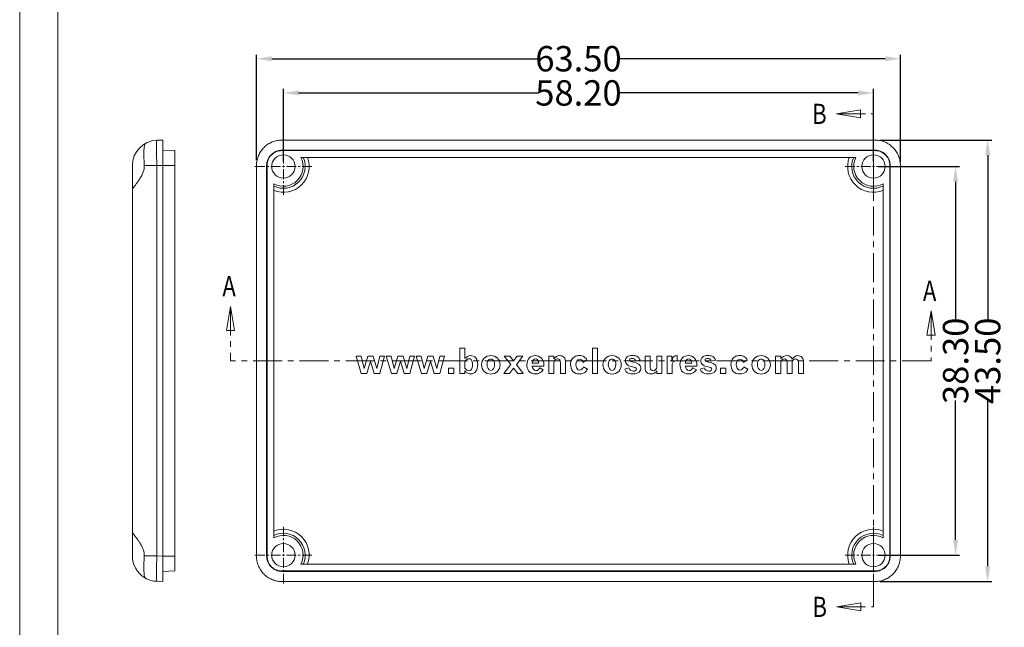
# Model space of a CAD drawing. Extents: x -229 to 125, y 97 to 341.
# Drawn here: x -229 to -132, y 156 to 216 of the extents above; entities that cross this region are included whole.
import ezdxf

# ---------------------------------------------------------------- set-up
doc = ezdxf.new("R2010")
doc.units = 0
doc.header["$LTSCALE"] = 1.21
doc.header["$MEASUREMENT"] = 0
doc.linetypes.add('CENTER', pattern=[0.6, 0.375, -0.075, 0.075, -0.075])
doc.linetypes.add('PHANTOM', pattern=[0.8, 0.45, -0.05, 0.1, -0.05, 0.1, -0.05])
doc.layers.get('0').update_dxf_attribs({"linetype": 'CONTINUOUS', "lineweight": 0})
doc.layers.get('Defpoints').update_dxf_attribs({"linetype": 'CONTINUOUS', "lineweight": 0})
doc.layers.add('DEFAULT_3', color=7, linetype='PHANTOM', lineweight=0)
doc.styles.get("Standard").update_dxf_attribs({"font": 'txt', "width": 0.8})
doc.dimstyles.get("Standard").update_dxf_attribs({"dimtxt": 0.15625, "dimasz": 0.1875, "dimexe": 0.18, "dimexo": 0.0625, "dimgap": 0.09, "dimtad": 0, "dimtih": 1, "dimtoh": 1, "dimzin": 4, "dimdsep": 46, "dimtxsty": 'Standard', "dimcen": 0.09, "dimadec": 0, "dimazin": 0, "dimtp": 0.01, "dimtm": 0.01, "dimtfac": 1, "dimtofl": 0, "dimtmove": 0, "dimatfit": 3, "dimfxl": 0, "dimtolj": 1, "dimtzin": 4, "dimarcsym": 0})

# ---------------------------------------------------------------- blocks, each defined once
blk = doc.blocks.new('*D13')
at = {"color": 3, "lineweight": -2}
for p, q in [((-203.114, 201.665), (-203.114, 208.809)), ((-144.914, 201.665), (-144.914, 208.809))]:
    blk.add_line(p, q, dxfattribs=at)
at = {"color": 4, "lineweight": -2}
for p, q in [((-201.614, 208.413), (-177.914, 208.413)), ((-146.414, 208.413), (-170.114, 208.413))]:
    blk.add_line(p, q, dxfattribs=at)
at = {"color": 4}
for points in [[(-201.614, 208.663), (-201.614, 208.163), (-203.114, 208.413)], [(-146.414, 208.663), (-146.414, 208.163), (-144.914, 208.413)]]:
    blk.add_solid(points, dxfattribs=at)
at = {"layer": 'Defpoints', "color": 0}
for p in [(-144.914, 208.413), (-203.114, 201.165), (-144.914, 201.165)]:
    blk.add_point(p, dxfattribs=at)
at = {"color": 6, "insert": (-174.014, 208.413), "char_height": 2.5, "attachment_point": 5}
blk.add_mtext('\\A1;58.20', dxfattribs=at)
blk = doc.blocks.new('*D14')
at = {"color": 3, "lineweight": -2}
for p, q in [((-205.764, 201.77), (-205.764, 212.177)), ((-142.264, 201.665), (-142.264, 212.177))]:
    blk.add_line(p, q, dxfattribs=at)
at = {"color": 4, "lineweight": -2}
for p, q in [((-204.264, 211.781), (-177.931, 211.781)), ((-143.764, 211.781), (-170.097, 211.781))]:
    blk.add_line(p, q, dxfattribs=at)
at = {"color": 4}
for points in [[(-204.264, 212.031), (-204.264, 211.531), (-205.764, 211.781)], [(-143.764, 212.031), (-143.764, 211.531), (-142.264, 211.781)]]:
    blk.add_solid(points, dxfattribs=at)
at = {"layer": 'Defpoints', "color": 0}
for p in [(-205.764, 211.781), (-205.764, 201.27), (-142.264, 201.165)]:
    blk.add_point(p, dxfattribs=at)
at = {"color": 6, "insert": (-174.014, 211.781), "char_height": 2.5, "attachment_point": 5}
blk.add_mtext('\\A1;63.50', dxfattribs=at)
blk = doc.blocks.new('*D15')
at = {"color": 3, "lineweight": -2}
for p, q in [((-144.414, 201.165), (-136.424, 201.165)), ((-144.414, 162.865), (-136.424, 162.865))]:
    blk.add_line(p, q, dxfattribs=at)
at = {"color": 4, "lineweight": -2}
for p, q in [((-136.82, 199.665), (-136.82, 185.915)), ((-136.82, 164.365), (-136.82, 178.115))]:
    blk.add_line(p, q, dxfattribs=at)
at = {"color": 4}
for points in [[(-137.07, 199.665), (-136.57, 199.665), (-136.82, 201.165)], [(-137.07, 164.365), (-136.57, 164.365), (-136.82, 162.865)]]:
    blk.add_solid(points, dxfattribs=at)
at = {"layer": 'Defpoints', "color": 0}
for p in [(-144.914, 201.165), (-144.914, 162.865), (-136.82, 162.865)]:
    blk.add_point(p, dxfattribs=at)
at = {"color": 6, "insert": (-136.82, 182.015), "char_height": 2.5, "attachment_point": 5, "rotation": 90}
blk.add_mtext('\\A1;38.30', dxfattribs=at)
blk = doc.blocks.new('*D16')
at = {"color": 3, "lineweight": -2}
for p, q in [((-144.262, 203.765), (-133.26, 203.765)), ((-144.262, 160.265), (-133.26, 160.265))]:
    blk.add_line(p, q, dxfattribs=at)
at = {"color": 4, "lineweight": -2}
for p, q in [((-133.656, 202.265), (-133.656, 185.948)), ((-133.656, 161.765), (-133.656, 178.081))]:
    blk.add_line(p, q, dxfattribs=at)
at = {"color": 4}
for points in [[(-133.906, 202.265), (-133.406, 202.265), (-133.656, 203.765)], [(-133.906, 161.765), (-133.406, 161.765), (-133.656, 160.265)]]:
    blk.add_solid(points, dxfattribs=at)
at = {"layer": 'Defpoints', "color": 0}
for p in [(-144.762, 203.765), (-133.656, 203.765), (-144.762, 160.265)]:
    blk.add_point(p, dxfattribs=at)
at = {"color": 6, "insert": (-133.656, 182.015), "char_height": 2.5, "attachment_point": 5, "rotation": 90}
blk.add_mtext('\\A1;43.50', dxfattribs=at)
blk = doc.blocks.new('BOX-A4')
at = {"color": 7, "linetype": 'Continuous'}
for p, q in [((-335.64, -74.71), (-335.64, 284.99)), ((-330.11, -69.18), (-330.11, 279.46))]:
    blk.add_line(p, q, dxfattribs=at)

msp = doc.modelspace()

# ---------------------------------------------------------------- linework, layer by layer
at = {"color": 1, "linetype": 'CENTER', "ltscale": 6.297521}
for p, q in [((-148.577, 206.348), (-144.914, 206.348)), ((-208.333, 187.382), (-208.333, 182.015)), ((-139.243, 186.928), (-139.243, 182.015)), ((-148.547, 157.766), (-144.914, 157.766))]:
    msp.add_line(p, q, dxfattribs=at)
at = {"color": 1, "linetype": 'CENTER', "ltscale": 2.141157}
for p, q in [((-203.114, 198.36), (-203.114, 203.97)), ((-203.114, 198.36), (-203.114, 203.97)), ((-144.914, 198.36), (-144.914, 203.97)), ((-205.919, 201.165), (-200.309, 201.165)), ((-205.919, 201.165), (-200.309, 201.165)), ((-147.719, 201.165), (-142.109, 201.165)), ((-203.114, 160.06), (-203.114, 165.67)), ((-144.914, 160.06), (-144.914, 165.67)), ((-205.919, 162.865), (-200.309, 162.865)), ((-147.719, 162.865), (-142.109, 162.865))]:
    msp.add_line(p, q, dxfattribs=at)
at = {"color": 7, "linetype": 'Continuous'}
for p, q in [((-215.594, 203.744), (-215.007, 203.765)), ((-215.007, 160.265), (-215.007, 203.765)), ((-203.265, 203.765), (-144.762, 203.765)), ((-213.807, 202.723), (-215.007, 202.765)), ((-213.807, 202.723), (-213.807, 161.307)), ((-203.265, 202.723), (-203.265, 202.765)), ((-144.762, 202.765), (-203.265, 202.765)), ((-144.762, 202.723), (-203.265, 202.723)), ((-201.384, 202.065), (-146.644, 202.065)), ((-144.762, 202.723), (-144.762, 202.765)), ((-218.007, 162.784), (-218.007, 201.246)), ((-216.836, 201.246), (-215.594, 201.246)), ((-215.594, 201.246), (-215.007, 201.266)), ((-215.594, 162.784), (-215.594, 201.246)), ((-213.807, 201.266), (-215.007, 201.266)), ((-205.764, 162.763), (-205.764, 201.266)), ((-204.764, 201.266), (-204.764, 162.763)), ((-204.722, 201.266), (-204.764, 201.266)), ((-204.722, 201.266), (-204.722, 162.763)), ((-143.306, 201.266), (-143.264, 201.266)), ((-143.306, 162.763), (-143.306, 201.266)), ((-143.264, 162.763), (-143.264, 201.266)), ((-142.264, 201.266), (-142.264, 162.763)), ((-204.064, 164.568), (-204.064, 199.462)), ((-143.964, 199.462), (-143.964, 164.568)), ((-185.701, 183.265), (-185.701, 180.765)), ((-185.208, 183.265), (-185.701, 183.265)), ((-185.208, 182.227), (-185.208, 183.265)), ((-172.62, 183.265), (-172.62, 180.765)), ((-172.128, 183.265), (-172.62, 183.265)), ((-172.128, 180.765), (-172.128, 183.265)), ((-195.934, 182.481), (-195.428, 180.765)), ((-195.449, 182.481), (-195.934, 182.481)), ((-195.157, 181.271), (-195.449, 182.481)), ((-194.797, 182.481), (-195.157, 181.271)), ((-194.89, 180.765), (-194.526, 181.973)), ((-194.257, 182.481), (-194.797, 182.481)), ((-194.526, 181.973), (-194.154, 180.765)), ((-193.89, 181.273), (-194.257, 182.481)), ((-193.615, 182.481), (-193.89, 181.273)), ((-193.617, 180.765), (-193.133, 182.481)), ((-193.133, 182.481), (-193.615, 182.481)), ((-192.974, 182.481), (-192.468, 180.765)), ((-192.488, 182.481), (-192.974, 182.481)), ((-192.197, 181.271), (-192.488, 182.481)), ((-191.836, 182.481), (-192.197, 181.271)), ((-191.93, 180.765), (-191.566, 181.973)), ((-191.297, 182.481), (-191.836, 182.481)), ((-191.566, 181.973), (-191.193, 180.765)), ((-190.929, 181.273), (-191.297, 182.481)), ((-190.655, 182.481), (-190.929, 181.273)), ((-190.657, 180.765), (-190.173, 182.481)), ((-190.173, 182.481), (-190.655, 182.481)), ((-190.014, 182.481), (-189.507, 180.765)), ((-189.528, 182.481), (-190.014, 182.481)), ((-189.237, 181.271), (-189.528, 182.481)), ((-188.876, 182.481), (-189.237, 181.271)), ((-188.969, 180.765), (-188.605, 181.973)), ((-188.336, 182.481), (-188.876, 182.481)), ((-188.605, 181.973), (-188.233, 180.765)), ((-187.969, 181.273), (-188.336, 182.481)), ((-187.695, 182.481), (-187.969, 181.273)), ((-187.696, 180.765), (-187.212, 182.481)), ((-187.212, 182.481), (-187.695, 182.481)), ((-185.208, 181.305), (-185.208, 181.899)), ((-180.687, 181.645), (-181.371, 180.765)), ((-181.329, 182.481), (-180.687, 181.645)), ((-180.773, 182.481), (-181.329, 182.481)), ((-180.41, 182.005), (-180.773, 182.481)), ((-180.046, 182.481), (-180.41, 182.005)), ((-180.134, 181.648), (-179.502, 182.481)), ((-179.453, 180.765), (-180.134, 181.648)), ((-179.502, 182.481), (-180.046, 182.481)), ((-177.932, 181.791), (-178.57, 181.791)), ((-177.429, 181.479), (-177.429, 181.655)), ((-176.93, 182.481), (-176.93, 180.765)), ((-176.43, 182.481), (-176.93, 182.481)), ((-176.43, 182.214), (-176.43, 182.481)), ((-176.43, 180.765), (-176.43, 181.787)), ((-175.799, 181.738), (-175.799, 180.765)), ((-175.3, 180.765), (-175.3, 181.836)), ((-173.573, 181.863), (-173.179, 182.075)), ((-168.372, 181.995), (-167.935, 182.071)), ((-166.931, 182.481), (-167.431, 182.481)), ((-167.431, 182.481), (-167.431, 181.215)), ((-166.931, 181.317), (-166.931, 182.481)), ((-165.801, 182.481), (-166.293, 182.481)), ((-166.293, 182.481), (-166.293, 181.389)), ((-165.801, 180.765), (-165.801, 182.481)), ((-164.814, 182.481), (-165.264, 182.481)), ((-165.264, 182.481), (-165.264, 180.765)), ((-164.814, 181.946), (-164.814, 182.481)), ((-164.768, 180.765), (-164.768, 181.628)), ((-164.286, 182.002), (-164.286, 182.522)), ((-162.833, 181.791), (-163.472, 181.791)), ((-162.331, 181.479), (-162.331, 181.655)), ((-160.933, 181.995), (-160.496, 182.071)), ((-157.754, 181.863), (-157.359, 182.075)), ((-154.069, 182.481), (-154.565, 182.481)), ((-154.565, 182.481), (-154.565, 180.765)), ((-154.069, 182.204), (-154.069, 182.481)), ((-154.069, 180.765), (-154.069, 181.767)), ((-153.444, 181.916), (-153.444, 180.765)), ((-152.945, 180.765), (-152.945, 181.763)), ((-152.326, 181.929), (-152.326, 180.765)), ((-151.826, 180.765), (-151.826, 181.939)), ((-195.428, 180.765), (-194.89, 180.765)), ((-194.154, 180.765), (-193.617, 180.765)), ((-192.468, 180.765), (-191.93, 180.765)), ((-191.193, 180.765), (-190.657, 180.765)), ((-189.507, 180.765), (-188.969, 180.765)), ((-188.233, 180.765), (-187.696, 180.765)), ((-186.828, 181.284), (-186.828, 180.765)), ((-186.319, 181.284), (-186.828, 181.284)), ((-186.828, 180.765), (-186.319, 180.765)), ((-186.319, 180.765), (-186.319, 181.284)), ((-185.701, 180.765), (-185.208, 180.765)), ((-185.208, 180.765), (-185.208, 181.039)), ((-181.371, 180.765), (-180.816, 180.765)), ((-180.816, 180.765), (-180.41, 181.288)), ((-180.41, 181.288), (-180.005, 180.765)), ((-180.005, 180.765), (-179.453, 180.765)), ((-178.57, 181.479), (-177.429, 181.479)), ((-177.478, 181.122), (-177.818, 181.317)), ((-176.93, 180.765), (-176.43, 180.765)), ((-175.799, 180.765), (-175.3, 180.765)), ((-173.136, 181.198), (-173.529, 181.413)), ((-172.62, 180.765), (-172.128, 180.765)), ((-169.049, 181.337), (-169.443, 181.185)), ((-166.293, 181.014), (-166.293, 180.765)), ((-166.293, 180.765), (-165.801, 180.765)), ((-165.264, 180.765), (-164.768, 180.765)), ((-163.472, 181.479), (-162.331, 181.479)), ((-162.38, 181.122), (-162.72, 181.317)), ((-161.61, 181.337), (-162.004, 181.185)), ((-159.482, 181.284), (-159.992, 181.284)), ((-159.992, 181.284), (-159.992, 180.765)), ((-159.992, 180.765), (-159.482, 180.765)), ((-159.482, 180.765), (-159.482, 181.284)), ((-157.317, 181.198), (-157.71, 181.413)), ((-154.565, 180.765), (-154.069, 180.765)), ((-153.444, 180.765), (-152.945, 180.765)), ((-152.326, 180.765), (-151.826, 180.765)), ((-216.836, 162.784), (-215.594, 162.784)), ((-215.594, 162.784), (-215.007, 162.763)), ((-213.807, 162.763), (-215.007, 162.763)), ((-204.722, 162.763), (-204.764, 162.763)), ((-143.306, 162.763), (-143.264, 162.763)), ((-213.807, 161.307), (-215.007, 161.265)), ((-203.265, 161.307), (-203.265, 161.265)), ((-203.265, 161.307), (-144.762, 161.307)), ((-203.265, 161.265), (-144.762, 161.265)), ((-146.644, 161.965), (-201.384, 161.965)), ((-144.762, 161.307), (-144.762, 161.265)), ((-215.594, 160.285), (-215.007, 160.265)), ((-144.762, 160.265), (-203.265, 160.265))]:
    msp.add_line(p, q, dxfattribs=at)
at = {"color": 1, "linetype": 'CENTER', "ltscale": 6.297521}
for points in [[(-146.196, 206.745), (-148.577, 206.348), (-146.196, 205.951), (-146.196, 206.745)], [(-207.936, 185.001), (-208.333, 187.382), (-208.73, 185.001), (-207.936, 185.001)], [(-138.846, 184.546), (-139.243, 186.928), (-139.64, 184.546), (-138.846, 184.546)], [(-146.166, 158.163), (-148.547, 157.766), (-146.166, 157.37), (-146.166, 158.163)]]:
    msp.add_lwpolyline(points, dxfattribs=at)
at = {"color": 7, "linetype": 'Continuous'}
for centre in [(-203.114, 201.165), (-144.914, 201.165), (-203.114, 162.865), (-144.914, 162.865)]:
    msp.add_circle(centre, 1.15, dxfattribs=at)
for centre, radius, start, end in [((-215.507, 201.246), 2.5, 92, 180), ((-203.114, 201.165), 1.95, 240.84463, 27.48643), ((-203.114, 201.165), 2.55, 248.12709, 20.66732), ((-203.114, 201.165), 2.15, 243.77735, 24.74652), ((-144.914, 201.165), 2.55, 159.33268, 291.87291), ((-144.914, 201.165), 2.15, 155.25348, 296.22265), ((-144.914, 201.165), 1.95, 152.51357, 299.15537), ((-203.114, 162.865), 2.55, 339.33268, 111.87291), ((-144.914, 162.865), 2.55, 68.12709, 200.66732), ((-203.114, 162.865), 2.15, 335.25348, 116.22265), ((-203.114, 162.865), 1.95, 332.51357, 119.15537), ((-144.914, 162.865), 2.15, 63.77735, 204.74652), ((-144.914, 162.865), 1.95, 60.84463, 207.48643), ((-215.507, 162.784), 2.5, 180, 239.00486), ((-215.507, 162.784), 2.5, 240.00472, 268)]:
    msp.add_arc(centre, radius, start, end, dxfattribs=at)
for points, start_tangent, end_tangent in [([(-216.806, 203.31), (-216.843, 203.075), (-216.864, 202.73), (-216.869, 202.297), (-216.86, 201.79), (-216.836, 201.246)], (-0.197444, -0.980314), (0.057316, -0.998356)), ([(-216.757, 203.411), (-216.806, 203.31)], (-0.866067, -0.499929), (-0.197444, -0.980314)), ([(-215.594, 203.744), (-215.611, 203.682), (-215.623, 203.497), (-215.629, 203.199), (-215.629, 202.804), (-215.623, 202.33), (-215.611, 201.802), (-215.594, 201.246)], (-0.999391, -0.034899), (0.034857, -0.999392)), ([(-203.265, 203.765), (-203.732, 203.721), (-204.208, 203.58), (-204.64, 203.353), (-205.016, 203.05), (-205.327, 202.678), (-205.563, 202.247), (-205.712, 201.771), (-205.764, 201.266)], (-1, 0), (0, -1)), ([(-142.264, 201.266), (-142.308, 201.732), (-142.448, 202.209), (-142.676, 202.641), (-142.979, 203.017), (-143.351, 203.328), (-143.781, 203.564), (-144.257, 203.713), (-144.762, 203.765)], (0, 1), (-1, 0)), ([(-204.764, 201.266), (-204.733, 201.569), (-204.644, 201.855), (-204.502, 202.113), (-204.315, 202.336), (-204.09, 202.518), (-203.831, 202.654), (-203.545, 202.738), (-203.265, 202.765)], (0, 1), (1, 0)), ([(-203.265, 202.723), (-203.55, 202.695), (-203.823, 202.612), (-204.075, 202.477), (-204.296, 202.296), (-204.477, 202.075), (-204.611, 201.823), (-204.694, 201.551), (-204.722, 201.266)], (-1, 0), (0, -1)), ([(-144.762, 202.765), (-144.459, 202.734), (-144.174, 202.645), (-143.915, 202.503), (-143.693, 202.316), (-143.511, 202.091), (-143.374, 201.832), (-143.29, 201.546), (-143.264, 201.266)], (1, 0), (0, -1)), ([(-143.306, 201.266), (-143.334, 201.551), (-143.417, 201.824), (-143.551, 202.076), (-143.733, 202.297), (-143.953, 202.478), (-144.205, 202.612), (-144.478, 202.695), (-144.762, 202.723)], (0, 1), (-1, 0)), ([(-216.836, 201.246), (-216.858, 200.899), (-216.965, 200.541), (-217.134, 200.192), (-217.331, 199.871), (-217.53, 199.583), (-217.715, 199.33), (-217.868, 199.127), (-217.97, 198.985), (-218.007, 198.919)], (0.057316, -0.998356), (0, -1)), ([(-184.66, 182.528), (-185.208, 182.227)], (-1, 0), (-0.642737, -0.766087)), ([(-185.208, 181.899), (-184.809, 182.224)], (0.311772, 0.950157), (1, 0)), ([(-184.809, 182.224), (-184.598, 182.133)], (1, 0), (0.698535, -0.715576)), ([(-184.138, 182.292), (-184.66, 182.528)], (-0.632783, 0.774329), (-1, 0)), ([(-184.598, 182.133), (-184.477, 181.625)], (0.698535, -0.715576), (0, -1)), ([(-184.477, 181.625), (-184.598, 181.116)], (0, -1), (-0.689653, -0.72414)), ([(-184.142, 180.978), (-183.945, 181.648)], (0.604984, 0.796238), (0, 1)), ([(-183.945, 181.648), (-184.138, 182.292)], (0, 1), (-0.632783, 0.774329)), ([(-183.307, 182.278), (-183.561, 181.625)], (-0.700072, -0.714072), (0, -1)), ([(-183.561, 181.625), (-183.307, 180.968)], (0, -1), (0.700072, -0.714072)), ([(-182.652, 182.537), (-183.307, 182.278)], (-1, 0), (-0.700072, -0.714072)), ([(-183.028, 181.625), (-182.932, 182.021)], (0, 1), (0.54181, 0.840501)), ([(-182.652, 181.063), (-183.028, 181.625)], (-1, 0), (0, 1)), ([(-182.932, 182.021), (-182.652, 182.18)], (0.54181, 0.840501), (1, 0)), ([(-182.006, 182.276), (-182.652, 182.537)], (-0.708834, 0.705376), (-1, 0)), ([(-182.652, 182.18), (-182.375, 182.021)], (1, 0), (0.541814, -0.840499)), ([(-182.278, 181.625), (-182.652, 181.063)], (0, -1), (-1, 0)), ([(-182.375, 182.021), (-182.278, 181.625)], (0.541814, -0.840499), (0, -1)), ([(-181.745, 181.625), (-182.006, 182.276)], (0, 1), (-0.708834, 0.705376)), ([(-182.006, 180.97), (-181.745, 181.625)], (0.707107, 0.707107), (0, 1)), ([(-178.873, 182.285), (-179.099, 181.635)], (-0.683942, -0.729536), (0, -1)), ([(-179.099, 181.635), (-178.937, 181.042)], (0, -1), (0.558965, -0.829192)), ([(-178.265, 182.528), (-178.873, 182.285)], (-1, 0), (-0.683942, -0.729536)), ([(-178.57, 181.791), (-178.243, 182.21)], (-0.036339, 0.99934), (1, 0)), ([(-177.664, 182.283), (-178.265, 182.528)], (-0.691904, 0.721989), (-1, 0)), ([(-178.243, 182.21), (-177.932, 181.791)], (1, 0), (-0.036339, -0.99934)), ([(-177.429, 181.655), (-177.664, 182.283)], (0, 1), (-0.691904, 0.721989)), ([(-175.878, 182.528), (-176.43, 182.214)], (-1, 0), (-0.551593, -0.834113)), ([(-176.43, 181.787), (-176.33, 182.088)], (0, 1), (0.652134, 0.758104)), ([(-176.33, 182.088), (-176.073, 182.207)], (0.652134, 0.758104), (1, 0)), ([(-176.073, 182.207), (-175.86, 182.102)], (1, 0), (0.50518, -0.863014)), ([(-175.452, 182.376), (-175.878, 182.528)], (-0.703612, 0.710585), (-1, 0)), ([(-175.86, 182.102), (-175.799, 181.738)], (0.50518, -0.863014), (0, -1)), ([(-175.318, 182.127), (-175.452, 182.376)], (-0.198221, 0.980157), (-0.703612, 0.710585)), ([(-175.3, 181.836), (-175.318, 182.127)], (0, 1), (-0.198221, 0.980157)), ([(-174.665, 182.158), (-174.793, 181.658)], (-0.510769, -0.859718), (0, -1)), ([(-174.793, 181.658), (-174.567, 180.959)], (0, -1), (0.681912, -0.731434)), ([(-174.312, 182.467), (-174.665, 182.158)], (-0.924548, -0.381066), (-0.510769, -0.859718)), ([(-173.92, 182.528), (-174.312, 182.467)], (-1, 0), (-0.924548, -0.381066)), ([(-174.277, 181.645), (-173.927, 182.165)], (0, 1), (1, 0)), ([(-173.91, 181.083), (-174.277, 181.645)], (-1, 0), (0, 1)), ([(-173.927, 182.165), (-173.71, 182.097)], (1, 0), (0.766191, -0.642613)), ([(-173.457, 182.419), (-173.92, 182.528)], (-0.854201, 0.519944), (-1, 0)), ([(-173.71, 182.097), (-173.573, 181.863)], (0.766191, -0.642613), (0.329066, -0.944307)), ([(-173.179, 182.075), (-173.457, 182.419)], (-0.407936, 0.91301), (-0.854201, 0.519944)), ([(-171.349, 182.278), (-171.603, 181.625)], (-0.700071, -0.714073), (0, -1)), ([(-171.603, 181.625), (-171.349, 180.968)], (0, -1), (0.700071, -0.714074)), ([(-170.694, 182.537), (-171.349, 182.278)], (-1, 0), (-0.700071, -0.714073)), ([(-171.07, 181.625), (-170.973, 182.021)], (0, 1), (0.54181, 0.840501)), ([(-170.694, 181.063), (-171.07, 181.625)], (-1, 0), (0, 1)), ([(-170.973, 182.021), (-170.694, 182.18)], (0.54181, 0.840501), (1, 0)), ([(-170.048, 182.276), (-170.694, 182.537)], (-0.708834, 0.705376), (-1, 0)), ([(-170.694, 182.18), (-170.416, 182.021)], (1, 0), (0.54181, -0.840501)), ([(-170.32, 181.625), (-170.694, 181.063)], (0, -1), (-1, 0)), ([(-170.416, 182.021), (-170.32, 181.625)], (0.54181, -0.840501), (0, -1)), ([(-169.787, 181.625), (-170.048, 182.276)], (0, 1), (-0.708834, 0.705376)), ([(-170.047, 180.97), (-169.787, 181.625)], (0.707107, 0.707107), (0, 1)), ([(-169.201, 182.393), (-169.38, 182.022)], (-0.796597, -0.60451), (0, -1)), ([(-169.38, 182.022), (-169.217, 181.639)], (0, -1), (0.755107, -0.655602)), ([(-169.217, 181.639), (-168.677, 181.416)], (0.755107, -0.655602), (0.976727, -0.214484)), ([(-168.712, 182.528), (-169.201, 182.393)], (-1, 0), (-0.796597, -0.60451)), ([(-168.969, 182.107), (-168.899, 182.21)], (0, 1), (0.861542, 0.507687)), ([(-168.891, 181.985), (-168.969, 182.107)], (-0.864789, 0.502136), (0, 1)), ([(-168.899, 182.21), (-168.725, 182.253)], (0.861542, 0.507687), (1, 0)), ([(-168.597, 181.89), (-168.891, 181.985)], (-0.975587, 0.219613), (-0.864789, 0.502136)), ([(-168.725, 182.253), (-168.372, 181.995)], (1, 0), (0.078968, -0.996877)), ([(-168.252, 182.457), (-168.712, 182.528)], (-0.91523, 0.402931), (-1, 0)), ([(-168.058, 181.686), (-168.597, 181.89)], (-0.809475, 0.587154), (-0.975587, 0.219613)), ([(-167.935, 182.071), (-168.252, 182.457)], (-0.271252, 0.962508), (-0.91523, 0.402931)), ([(-167.866, 181.313), (-168.058, 181.686)], (0, 1), (-0.809475, 0.587154)), ([(-164.624, 182.396), (-164.814, 181.946)], (-0.627751, -0.778414), (-0.29507, -0.955476)), ([(-164.768, 181.628), (-164.66, 181.899)], (0, 1), (0.698834, 0.715284)), ([(-164.66, 181.899), (-164.391, 182.009)], (0.698834, 0.715284), (1, 0)), ([(-164.286, 182.522), (-164.624, 182.396)], (-0.999469, 0.032591), (-0.627751, -0.778414)), ([(-164.391, 182.009), (-164.286, 182.002)], (1, 0), (0.998169, -0.060495)), ([(-163.775, 182.285), (-164.001, 181.635)], (-0.683939, -0.729539), (0, -1)), ([(-164.001, 181.635), (-163.839, 181.042)], (0, -1), (0.558966, -0.82919)), ([(-163.167, 182.528), (-163.775, 182.285)], (-1, 0), (-0.683939, -0.729539)), ([(-163.472, 181.791), (-163.145, 182.21)], (-0.036334, 0.99934), (1, 0)), ([(-162.566, 182.283), (-163.167, 182.528)], (-0.691907, 0.721986), (-1, 0)), ([(-163.145, 182.21), (-162.833, 181.791)], (1, 0), (-0.036343, -0.999339)), ([(-162.331, 181.655), (-162.566, 182.283)], (0, 1), (-0.691907, 0.721986)), ([(-161.762, 182.393), (-161.941, 182.022)], (-0.796597, -0.60451), (0, -1)), ([(-161.941, 182.022), (-161.778, 181.639)], (0, -1), (0.75511, -0.655598)), ([(-161.778, 181.639), (-161.237, 181.416)], (0.75511, -0.655598), (0.976727, -0.214484)), ([(-161.273, 182.528), (-161.762, 182.393)], (-1, 0), (-0.796597, -0.60451)), ([(-161.53, 182.107), (-161.46, 182.21)], (0, 1), (0.861536, 0.507696)), ([(-161.452, 181.985), (-161.53, 182.107)], (-0.864794, 0.502127), (0, 1)), ([(-161.46, 182.21), (-161.286, 182.253)], (0.861536, 0.507696), (1, 0)), ([(-161.158, 181.89), (-161.452, 181.985)], (-0.975587, 0.219613), (-0.864794, 0.502127)), ([(-161.286, 182.253), (-160.933, 181.995)], (1, 0), (0.078968, -0.996877)), ([(-160.813, 182.457), (-161.273, 182.528)], (-0.915229, 0.402934), (-1, 0)), ([(-160.619, 181.686), (-161.158, 181.89)], (-0.809475, 0.587154), (-0.975587, 0.219613)), ([(-160.496, 182.071), (-160.813, 182.457)], (-0.271263, 0.962505), (-0.915229, 0.402934)), ([(-160.427, 181.313), (-160.619, 181.686)], (0, 1), (-0.809475, 0.587154)), ([(-158.846, 182.158), (-158.974, 181.658)], (-0.510769, -0.859718), (0, -1)), ([(-158.974, 181.658), (-158.748, 180.959)], (0, -1), (0.681909, -0.731437)), ([(-158.493, 182.467), (-158.846, 182.158)], (-0.924548, -0.381066), (-0.510769, -0.859718)), ([(-158.101, 182.528), (-158.493, 182.467)], (-1, 0), (-0.924548, -0.381066)), ([(-158.458, 181.645), (-158.108, 182.165)], (0, 1), (1, 0)), ([(-158.091, 181.083), (-158.458, 181.645)], (-1, 0), (0, 1)), ([(-158.108, 182.165), (-157.891, 182.097)], (1, 0), (0.766191, -0.642613)), ([(-157.638, 182.419), (-158.101, 182.528)], (-0.854201, 0.519944), (-1, 0)), ([(-157.891, 182.097), (-157.754, 181.863)], (0.766191, -0.642613), (0.329066, -0.944307)), ([(-157.359, 182.075), (-157.638, 182.419)], (-0.407948, 0.913005), (-0.854201, 0.519944)), ([(-156.65, 182.278), (-156.904, 181.625)], (-0.700073, -0.714071), (0, -1)), ([(-156.904, 181.625), (-156.65, 180.968)], (0, -1), (0.700073, -0.714071)), ([(-155.995, 182.537), (-156.65, 182.278)], (-1, 0), (-0.700073, -0.714071)), ([(-156.371, 181.625), (-156.274, 182.021)], (0, 1), (0.54181, 0.840501)), ([(-155.995, 181.063), (-156.371, 181.625)], (-1, 0), (0, 1)), ([(-156.274, 182.021), (-155.995, 182.18)], (0.54181, 0.840501), (1, 0)), ([(-155.349, 182.276), (-155.995, 182.537)], (-0.708831, 0.705378), (-1, 0)), ([(-155.995, 182.18), (-155.718, 182.021)], (1, 0), (0.541803, -0.840505)), ([(-155.621, 181.625), (-155.995, 181.063)], (0, -1), (-1, 0)), ([(-155.718, 182.021), (-155.621, 181.625)], (0.541803, -0.840505), (0, -1)), ([(-155.088, 181.625), (-155.349, 182.276)], (0, 1), (-0.708831, 0.705378)), ([(-155.349, 180.97), (-155.088, 181.625)], (0.707104, 0.707109), (0, 1)), ([(-153.461, 182.522), (-154.069, 182.204)], (-1, 0), (-0.584315, -0.811527)), ([(-154.069, 181.767), (-153.97, 182.077)], (0, 1), (0.655556, 0.755147)), ([(-153.97, 182.077), (-153.703, 182.193)], (0.655556, 0.755147), (1, 0)), ([(-153.703, 182.193), (-153.444, 181.916)], (1, 0), (0, -1)), ([(-153.085, 182.398), (-153.461, 182.522)], (-0.716223, 0.697871), (-1, 0)), ([(-152.959, 182.171), (-153.085, 182.398)], (-0.325539, 0.945529), (-0.716223, 0.697871)), ([(-152.392, 182.522), (-152.959, 182.171)], (-1, 0), (-0.510822, -0.859687)), ([(-152.945, 181.763), (-152.845, 182.076)], (0, 1), (0.636258, 0.771476)), ([(-152.845, 182.076), (-152.588, 182.2)], (0.636258, 0.771476), (1, 0)), ([(-152.588, 182.2), (-152.326, 181.929)], (1, 0), (0, -1)), ([(-151.977, 182.368), (-152.392, 182.522)], (-0.701138, 0.713026), (-1, 0)), ([(-151.826, 181.939), (-151.977, 182.368)], (0, 1), (-0.701138, 0.713026)), ([(-185.038, 181.107), (-185.208, 181.305)], (-0.821856, 0.569695), (-0.423949, 0.905686)), ([(-185.208, 181.039), (-185.022, 180.834)], (0.574426, -0.818556), (0.810224, -0.58612)), ([(-184.809, 181.031), (-185.038, 181.107)], (-1, 0), (-0.821856, 0.569695)), ([(-185.022, 180.834), (-184.65, 180.721)], (0.810224, -0.58612), (1, 0)), ([(-184.598, 181.116), (-184.809, 181.031)], (-0.689653, -0.72414), (-1, 0)), ([(-184.65, 180.721), (-184.142, 180.978)], (1, 0), (0.604984, 0.796238)), ([(-183.307, 180.968), (-182.652, 180.709)], (0.700072, -0.714072), (1, 0)), ([(-182.652, 180.709), (-182.006, 180.97)], (1, 0), (0.707107, 0.707107)), ([(-178.937, 181.042), (-178.251, 180.716)], (0.558965, -0.829192), (1, 0)), ([(-178.213, 181.046), (-178.57, 181.479)], (-1, 0), (-0.046733, 0.998907)), ([(-178.251, 180.716), (-177.478, 181.122)], (1, 0), (0.544989, 0.838443)), ([(-177.818, 181.317), (-178.213, 181.046)], (-0.524986, -0.851111), (-1, 0)), ([(-174.567, 180.959), (-173.917, 180.716)], (0.681912, -0.731434), (1, 0)), ([(-173.917, 180.716), (-173.337, 180.901)], (1, 0), (0.752216, 0.658916)), ([(-173.529, 181.413), (-173.91, 181.083)], (-0.346375, -0.938096), (-1, 0)), ([(-173.337, 180.901), (-173.136, 181.198)], (0.752216, 0.658916), (0.399588, 0.916695)), ([(-171.349, 180.968), (-170.694, 180.709)], (0.700071, -0.714074), (1, 0)), ([(-170.694, 180.709), (-170.047, 180.97)], (1, 0), (0.707107, 0.707107)), ([(-169.443, 181.185), (-169.295, 180.94)], (0.388696, -0.921366), (0.698178, -0.715924)), ([(-169.295, 180.94), (-168.663, 180.716)], (0.698178, -0.715924), (1, 0)), ([(-168.587, 180.997), (-169.049, 181.337)], (-1, 0), (-0.272828, 0.962063)), ([(-168.677, 181.416), (-168.299, 181.188)], (0.976727, -0.214484), (0, -1)), ([(-168.663, 180.716), (-168.033, 180.91)], (1, 0), (0.714511, 0.699624)), ([(-168.379, 181.05), (-168.587, 180.997)], (-0.83205, -0.5547), (-1, 0)), ([(-168.299, 181.188), (-168.379, 181.05)], (0, -1), (-0.83205, -0.5547)), ([(-168.033, 180.91), (-167.866, 181.313)], (0.714511, 0.699624), (0, 1)), ([(-167.431, 181.215), (-167.28, 180.855)], (0, -1), (0.740222, -0.672363)), ([(-167.28, 180.855), (-166.886, 180.716)], (0.740222, -0.672363), (1, 0)), ([(-166.855, 181.112), (-166.931, 181.317)], (-0.707105, 0.707108), (0, 1)), ([(-166.886, 180.716), (-166.516, 180.81)], (1, 0), (0.854369, 0.519667)), ([(-166.647, 181.036), (-166.855, 181.112)], (-1, 0), (-0.707105, 0.707108)), ([(-166.402, 181.143), (-166.647, 181.036)], (-0.711281, -0.702908), (-1, 0)), ([(-166.516, 180.81), (-166.293, 181.014)], (0.854369, 0.519667), (0.660338, 0.750968)), ([(-166.293, 181.389), (-166.402, 181.143)], (0, -1), (-0.711281, -0.702908)), ([(-163.839, 181.042), (-163.153, 180.716)], (0.558966, -0.82919), (1, 0)), ([(-163.114, 181.046), (-163.472, 181.479)], (-1, 0), (-0.046737, 0.998907)), ([(-163.153, 180.716), (-162.38, 181.122)], (1, 0), (0.544986, 0.838445)), ([(-162.72, 181.317), (-163.114, 181.046)], (-0.524986, -0.851111), (-1, 0)), ([(-162.004, 181.185), (-161.856, 180.94)], (0.388713, -0.921359), (0.698174, -0.715928)), ([(-161.856, 180.94), (-161.224, 180.716)], (0.698174, -0.715928), (1, 0)), ([(-161.148, 180.997), (-161.61, 181.337)], (-1, 0), (-0.272828, 0.962063)), ([(-161.237, 181.416), (-160.86, 181.188)], (0.976727, -0.214484), (0, -1)), ([(-161.224, 180.716), (-160.594, 180.91)], (1, 0), (0.714511, 0.699624)), ([(-160.94, 181.05), (-161.148, 180.997)], (-0.83205, -0.5547), (-1, 0)), ([(-160.86, 181.188), (-160.94, 181.05)], (0, -1), (-0.83205, -0.5547)), ([(-160.594, 180.91), (-160.427, 181.313)], (0.714511, 0.699624), (0, 1)), ([(-158.748, 180.959), (-158.097, 180.716)], (0.681909, -0.731437), (1, 0)), ([(-158.097, 180.716), (-157.518, 180.901)], (1, 0), (0.752216, 0.658916)), ([(-157.71, 181.413), (-158.091, 181.083)], (-0.346375, -0.938096), (-1, 0)), ([(-157.518, 180.901), (-157.317, 181.198)], (0.752216, 0.658916), (0.399588, 0.916695)), ([(-156.65, 180.968), (-155.995, 180.709)], (0.700073, -0.714071), (1, 0)), ([(-155.995, 180.709), (-155.349, 180.97)], (1, 0), (0.707104, 0.707109)), ([(-218.007, 165.111), (-217.977, 165.055), (-217.892, 164.936), (-217.764, 164.765), (-217.606, 164.551), (-217.432, 164.308), (-217.254, 164.039), (-217.082, 163.742), (-216.94, 163.424), (-216.853, 163.1), (-216.836, 162.784)], (0, -1), (-0.057316, -0.998356)), ([(-216.836, 162.784), (-216.858, 162.315), (-216.868, 161.864), (-216.868, 161.46), (-216.856, 161.129), (-216.833, 160.87), (-216.8, 160.696)], (-0.057316, -0.998356), (0.253974, -0.967211)), ([(-215.594, 162.784), (-215.611, 162.231), (-215.623, 161.703), (-215.629, 161.229), (-215.629, 160.832), (-215.623, 160.534), (-215.611, 160.349), (-215.594, 160.285)], (-0.034857, -0.999392), (0.999391, -0.034899)), ([(-205.764, 162.763), (-205.72, 162.297), (-205.579, 161.821), (-205.352, 161.388), (-205.049, 161.013), (-204.677, 160.702), (-204.246, 160.465), (-203.77, 160.316), (-203.265, 160.265)], (0, -1), (1, 0)), ([(-203.265, 161.265), (-203.568, 161.296), (-203.854, 161.385), (-204.112, 161.527), (-204.335, 161.713), (-204.517, 161.939), (-204.653, 162.198), (-204.738, 162.483), (-204.764, 162.763)], (-1, 0), (0, 1)), ([(-204.722, 162.763), (-204.694, 162.478), (-204.611, 162.205), (-204.476, 161.953), (-204.295, 161.733), (-204.074, 161.552), (-203.823, 161.417), (-203.55, 161.335), (-203.265, 161.307)], (0, -1), (1, 0)), ([(-144.762, 160.265), (-144.296, 160.309), (-143.82, 160.449), (-143.388, 160.677), (-143.012, 160.98), (-142.701, 161.352), (-142.464, 161.782), (-142.315, 162.258), (-142.264, 162.763)], (1, 0), (0, 1)), ([(-144.762, 161.307), (-144.478, 161.335), (-144.204, 161.418), (-143.952, 161.552), (-143.732, 161.734), (-143.551, 161.954), (-143.416, 162.206), (-143.334, 162.479), (-143.306, 162.763)], (1, 0), (0, 1)), ([(-143.264, 162.763), (-143.295, 162.46), (-143.384, 162.175), (-143.526, 161.916), (-143.712, 161.694), (-143.938, 161.512), (-144.197, 161.375), (-144.483, 161.291), (-144.762, 161.265)], (0, -1), (-1, 0)), ([(-216.8, 160.696), (-216.757, 160.619)], (0.253974, -0.967211), (0.866067, -0.499929))]:
    msp.add_spline(points, degree=3, dxfattribs=dict(at, start_tangent=start_tangent, end_tangent=end_tangent))
at = {"layer": 'DEFAULT_3', "color": 1, "linetype": 'CENTER', "ltscale": 6.297521}
for p, q in [((-144.914, 206.348), (-144.914, 157.766)), ((-139.243, 182.015), (-208.333, 182.015))]:
    msp.add_line(p, q, dxfattribs=at)

# ---------------------------------------------------------------- block references
at = {"xscale": 0.6797999999999931, "yscale": 0.6797999999999931, "zscale": 0.6798000000000001}
msp.add_blockref('BOX-A4', (-0.951, 147.486), dxfattribs=at)

# ---------------------------------------------------------------- texts
at = {"color": 1, "linetype": 'CENTER', "ltscale": 6.297521, "width": 0.8}
for s, p in [('B', (-150.958, 205.356)), ('A', (-209.127, 188.374)), ('A', (-140.036, 187.92)), ('B', (-150.929, 156.774))]:
    msp.add_text(s, height=1.984, dxfattribs=at).set_placement(p)

# ---------------------------------------------------------------- dimensions: what is measured, and where the dimension line sits
for base, p1, p2, picture, middle in [((-205.764, 211.781), (-142.264, 201.165), (-205.764, 201.27), '*D14', (-174.014, 211.781)), ((-144.914, 208.413), (-203.114, 201.165), (-144.914, 201.165), '*D13', (-174.014, 208.413))]:
    dim = msp.add_linear_dim(base=base, p1=p1, p2=p2, dimstyle='Standard', override={"dimtxt": 2.5, "dimasz": 1.5, "dimexe": 0.396, "dimexo": 0.5, "dimgap": 0.5, "dimtih": 0, "dimtoh": 0, "dimzin": 0, "dimcen": 0, "dimclrd": 4, "dimclre": 3, "dimclrt": 6, "dimadec": 1, "dimtp": 0, "dimtm": 0, "dimtzin": 0})
    dim.commit()
    dim.dimension.update_dxf_attribs({"geometry": picture, "text_midpoint": middle})
for base, p1, p2, picture, middle in [((-133.656, 203.765), (-144.762, 160.265), (-144.762, 203.765), '*D16', (-133.656, 182.015)), ((-136.82, 162.865), (-144.914, 201.165), (-144.914, 162.865), '*D15', (-136.82, 182.015))]:
    dim = msp.add_linear_dim(base=base, p1=p1, p2=p2, angle=90, dimstyle='Standard', override={"dimtxt": 2.5, "dimasz": 1.5, "dimexe": 0.396, "dimexo": 0.5, "dimgap": 0.5, "dimtih": 0, "dimtoh": 0, "dimzin": 0, "dimcen": 0, "dimclrd": 4, "dimclre": 3, "dimclrt": 6, "dimadec": 1, "dimtp": 0, "dimtm": 0, "dimtzin": 0})
    dim.commit()
    dim.dimension.update_dxf_attribs({"geometry": picture, "text_midpoint": middle})

doc.saveas('drawing.dxf')
